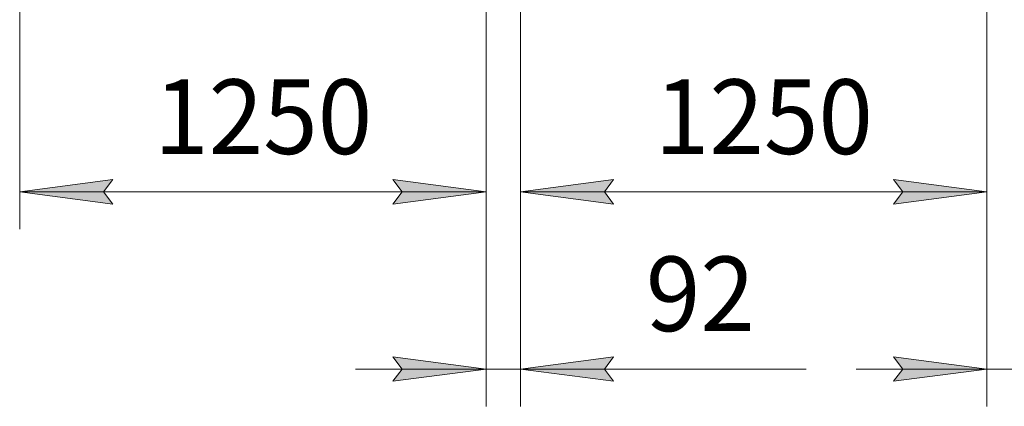
# Model space of a CAD drawing. Units: millimetres. Extents: x 0 to 30581, y -7 to 21000.
# Drawn here: x 3443 to 6082, y 10916 to 11953 of the extents above; entities that cross this region are included whole.
import ezdxf

# ---------------------------------------------------------------- set-up
doc = ezdxf.new("R2010")
doc.units = ezdxf.units.MM
doc.linetypes.add('K5LT_THIN', pattern=[0])
doc.layers.add('DIM', color=6, linetype='Continuous', true_color=0xff00ff)
doc.styles.add('KTEXTSTYLE', font='GOST_A.TTF', dxfattribs={"width": 0.96, "height": 5})

msp = doc.modelspace()

# ---------------------------------------------------------------- hatches: boundary and pattern name
at = {"layer": 'DIM'}
for points in [[(3667.7, 11490.9), (3692.7, 11523.8), (3442.7, 11490.9), (3692.7, 11458)], [(4692.7, 11490.9), (4442.7, 11523.8), (4467.7, 11490.9), (4442.7, 11458)], [(5034.7, 11458), (5009.7, 11490.9), (5034.7, 11523.8), (4784.7, 11490.9)], [(6034.7, 11490.9), (5784.7, 11523.8), (5809.7, 11490.9), (5784.7, 11458)], [(4442.7, 10982.9), (4692.7, 11015.8), (4442.7, 11048.8), (4467.7, 11015.8)], [(5009.7, 11015.8), (5034.7, 11048.8), (4784.7, 11015.8), (5034.7, 10982.9)], [(5784.7, 10982.9), (6034.7, 11015.8), (5784.7, 11048.8), (5809.7, 11015.8)]]:
    msp.add_hatch(color=7, dxfattribs=at).paths.add_polyline_path(points)

# ---------------------------------------------------------------- linework, layer by layer
at = {"layer": 'DIM', "color": 7, "linetype": 'K5LT_THIN', "lineweight": 18}
for p, q in [((3442.7, 12072.8), (3442.7, 11390.9)), ((4692.7, 12072.8), (4692.7, 10915.8)), ((4692.7, 12072.8), (4692.7, 11390.9)), ((4784.7, 12072.8), (4784.7, 10915.8)), ((4784.7, 12072.8), (4784.7, 11390.9)), ((6034.7, 12072.8), (6034.7, 10915.8)), ((6034.7, 12072.8), (6034.7, 11390.9)), ((3442.7, 11490.9), (3692.7, 11523.8)), ((3692.7, 11523.8), (3667.7, 11490.9)), ((4467.7, 11490.9), (4442.7, 11523.8)), ((4442.7, 11523.8), (4692.7, 11490.9)), ((4784.7, 11490.9), (5034.7, 11523.8)), ((5034.7, 11523.8), (5009.7, 11490.9)), ((5809.7, 11490.9), (5784.7, 11523.8)), ((5784.7, 11523.8), (6034.7, 11490.9)), ((3692.7, 11458), (3442.7, 11490.9)), ((3442.7, 11490.9), (4692.7, 11490.9)), ((3667.7, 11490.9), (3692.7, 11458)), ((4692.7, 11490.9), (4442.7, 11458)), ((4442.7, 11458), (4467.7, 11490.9)), ((5034.7, 11458), (4784.7, 11490.9)), ((4784.7, 11490.9), (6034.7, 11490.9)), ((5009.7, 11490.9), (5034.7, 11458)), ((6034.7, 11490.9), (5784.7, 11458)), ((5784.7, 11458), (5809.7, 11490.9)), ((4692.7, 11015.8), (4442.7, 11048.8)), ((4442.7, 11048.8), (4467.7, 11015.8)), ((5034.7, 11048.8), (4784.7, 11015.8)), ((5009.7, 11015.8), (5034.7, 11048.8)), ((6034.7, 11015.8), (5784.7, 11048.8)), ((5784.7, 11048.8), (5809.7, 11015.8)), ((4692.7, 11015.8), (4342.7, 11015.8)), ((4467.7, 11015.8), (4442.7, 10982.9)), ((4442.7, 10982.9), (4692.7, 11015.8)), ((4692.7, 11015.8), (4784.7, 11015.8)), ((4784.7, 11015.8), (5034.7, 10982.9)), ((4784.7, 11015.8), (5134.7, 11015.8)), ((4784.7, 11015.8), (5034.7, 11015.8)), ((5034.7, 10982.9), (5009.7, 11015.8)), ((5034.7, 11015.8), (5550.9, 11015.8)), ((6034.7, 11015.8), (5684.7, 11015.8)), ((5809.7, 11015.8), (5784.7, 10982.9)), ((5784.7, 10982.9), (6034.7, 11015.8)), ((6034.7, 11015.8), (6126.7, 11015.8))]:
    msp.add_line(p, q, dxfattribs=at)

# ---------------------------------------------------------------- texts
at = {"layer": 'DIM', "color": 7, "style": 'KTEXTSTYLE', "oblique": 15, "width": 0.965}
for s, p in [('1250', (3803.1, 11592.6)), ('1250', (5145.1, 11592.6)), ('92', (5120.9, 11117.6))]:
    msp.add_text(s, height=200, dxfattribs=at).set_placement(p)

doc.saveas('drawing.dxf')
